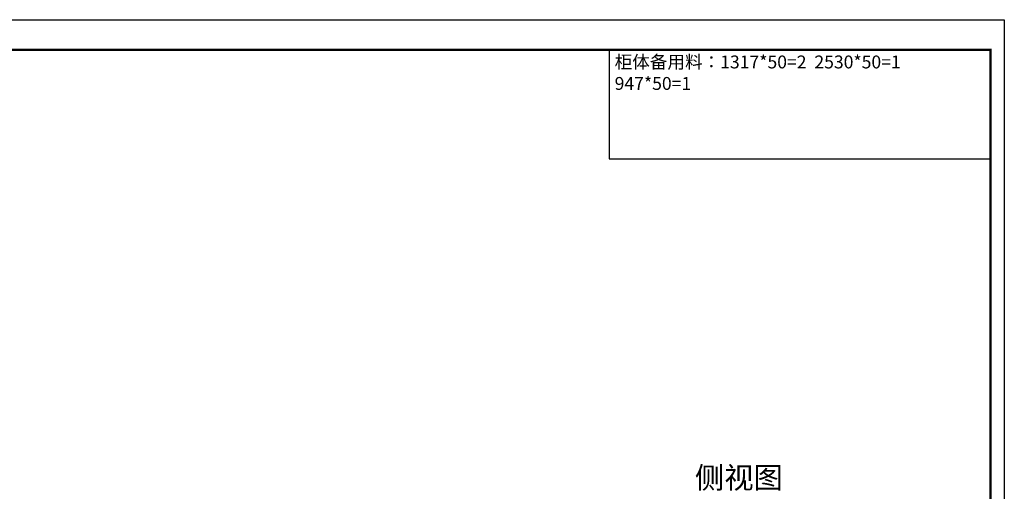
# Model space of a CAD drawing. Units: millimetres. Extents: x 427194 to 436845, y 455019 to 467370.
# Drawn here: x 431865 to 436447, y 465175 to 467370 of the extents above; entities that cross this region are included whole.
import ezdxf

# ---------------------------------------------------------------- set-up
doc = ezdxf.new("R2010")
doc.units = ezdxf.units.MM
doc.layers.add('图层1', color=7, linetype='Continuous')
doc.styles.get("Standard").update_dxf_attribs({"font": 'txt', "bigfont": 'gbcbig.shx'})

msp = doc.modelspace()

# ---------------------------------------------------------------- linework, layer by layer
for p, q in [((434608.6, 467230.5), (434608.6, 466722.1)), ((434608.6, 466722.1), (436378.6, 466722.1))]:
    msp.add_line(p, q)
at = {"color": 0, "linetype": 'ByBlock', "lineweight": -3}
msp.add_lwpolyline([(436447.4, 461240.5), (427193.5, 461240.5), (427193.5, 467370.5), (436447.4, 467370.5)], close=True, dxfattribs=at)
msp.add_lwpolyline([(436447.4, 461240.5), (427193.5, 461240.5), (427193.5, 467370.5), (436447.4, 467370.5)], close=True, dxfattribs=at)
at = {"color": 30, "linetype": 'ByBlock', "lineweight": -3}
msp.add_lwpolyline([(436447.4, 461240.5), (427193.5, 461240.5), (427193.5, 467370.5), (436447.4, 467370.5)], close=True, dxfattribs=at)
at = {"color": 0, "linetype": 'ByBlock', "lineweight": -3, "const_width": 10.8}
msp.add_lwpolyline([(436382.5, 461305.4), (427258.5, 461305.4), (427258.5, 467230.5), (436382.5, 467230.5)], close=True, dxfattribs=at)
msp.add_lwpolyline([(436382.5, 461305.4), (427258.5, 461305.4), (427258.5, 467230.5), (436382.5, 467230.5)], close=True, dxfattribs=at)
msp.add_lwpolyline([(436382.5, 461305.4), (427258.5, 461305.4), (427258.5, 467230.5), (436382.5, 467230.5)], close=True, dxfattribs=at)

# ---------------------------------------------------------------- texts
at = {"color": 0, "linetype": 'ByBlock', "lineweight": -3, "insert": (434634.1, 467203.7), "char_height": 60, "width": 1497.4, "attachment_point": 1}
msp.add_mtext('{\\fSimSun|b0|i0|c134|p54;柜体备用料：1317*50=2  2530*50=1 \\P947*50=1  }', dxfattribs=at)
at = {"layer": '图层1', "linetype": 'ByBlock', "insert": (435007.8, 465288.6), "char_height": 100, "width": 551.612, "attachment_point": 1}
msp.add_mtext('{\\fSimSun|b0|i0|c134|p2;\\C2;侧视图}', dxfattribs=at)

doc.saveas('drawing.dxf')
